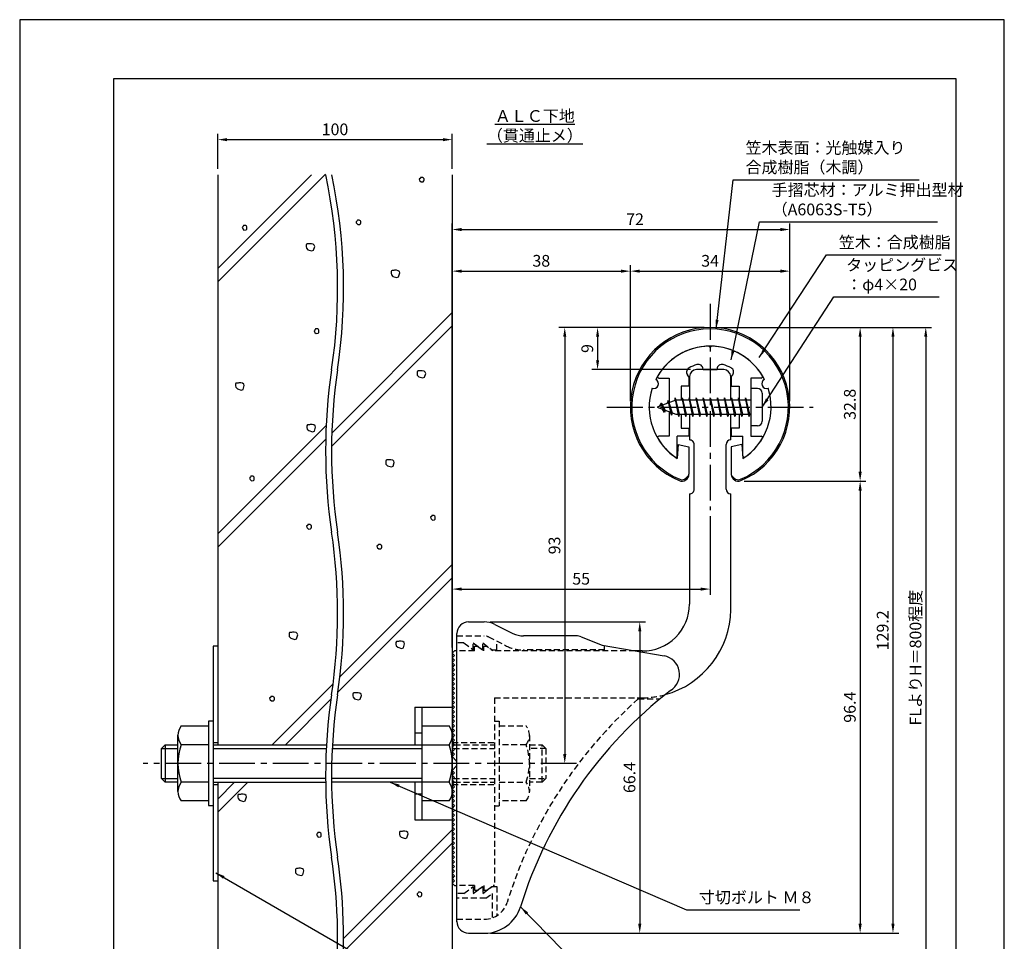
# Model space of a CAD drawing. Extents: x 0 to 210, y 0 to 297.
# Drawn here: x 0 to 210, y 100 to 297 of the extents above; entities that cross this region are included whole.
import ezdxf

# ---------------------------------------------------------------- set-up
doc = ezdxf.new("R2010")
doc.units = 0
doc.header["$LTSCALE"] = 0.4
for name, pattern in [('CENTER2', [28.575, 19.05, -3.175, 3.175, -3.175]), ('HIDDEN2', [4.7625, 3.175, -1.5875]), ('破線', [2.76, 1.04, -1.72])]:
    doc.linetypes.add(name, pattern=pattern)
doc.layers.get('DEFPOINTS').update_dxf_attribs({"linetype": 'CONTINUOUS'})
for name, color, linetype in [('BIS', 7, 'CONTINUOUS'), ('CENTER', 6, 'CENTER2'), ('COVER', 140, 'CONTINUOUS'), ('COVER_HIDDEN_', 140, 'HIDDEN2'), ('DIMS', 1, 'CONTINUOUS'), ('GENKYO', 3, 'CONTINUOUS'), ('HATCH', 9, 'CONTINUOUS'), ('HIDDEN', 9, 'HIDDEN2'), ('MODEL', 7, 'CONTINUOUS'), ('SHINZAI', 7, 'CONTINUOUS'), ('TEXT', 7, 'CONTINUOUS'), ('TITLE', 7, 'CONTINUOUS'), ('ZYUSHI', 7, 'CONTINUOUS'), ('ZYUSHI2', 9, 'CONTINUOUS')]:
    doc.layers.add(name, color=color, linetype=linetype)
doc.styles.add('DIMS', font='romans.shx', dxfattribs={"width": 0.75, "bigfont": 'bigfont.shx'})
doc.styles.get("Standard").update_dxf_attribs({"font": 'romans.shx', "bigfont": 'bigfont.shx'})
doc.dimstyles.new('DIMS', dxfattribs={"dimscale": 0, "dimtxt": 2.5, "dimasz": 2, "dimexe": 1.25, "dimexo": 1.25, "dimtad": 1, "dimtxsty": 'DIMS', "dimcen": 0, "dimclrt": 7, "dimazin": 3, "dimtfac": 1, "dimtmove": 0, "dimatfit": 3})
doc.dimstyles.new('DIMS2', dxfattribs={"dimscale": 2, "dimtxt": 2.5, "dimasz": 2, "dimexe": 1, "dimexo": 1, "dimtad": 1, "dimtxsty": 'DIMS', "dimcen": 0, "dimclrt": 7, "dimazin": 3, "dimtfac": 1, "dimtix": 1, "dimtmove": 0, "dimatfit": 3})

# ---------------------------------------------------------------- blocks, each defined once
blk = doc.blocks.new('*D1')
at = {"layer": 'DEFPOINTS', "color": 0}
for p in [(92.25, 271.42), (42.25, 263.92), (92.25, 263.92)]:
    blk.add_point(p, dxfattribs=at)
at = {"layer": 'DIMS', "color": 0}
for p, q in [((42.25, 265.17), (42.25, 272.67)), ((44.25, 271.42), (90.25, 271.42)), ((92.25, 265.17), (92.25, 272.67))]:
    blk.add_line(p, q, dxfattribs=at)
for points in [[(44.25, 271.75), (44.25, 271.08), (42.25, 271.42)], [(90.25, 271.75), (90.25, 271.08), (92.25, 271.42)]]:
    blk.add_solid(points, dxfattribs=at)
at = {"layer": 'DIMS', "color": 7, "insert": (67.25, 273.29), "char_height": 2.5, "attachment_point": 5, "style": 'DIMS'}
blk.add_mtext('100', dxfattribs=at)
blk = doc.blocks.new('*D2')
at = {"layer": 'DEFPOINTS', "color": 0}
for p in [(147.25, 192.37), (147.25, 175.56), (92.25, 161.87)]:
    blk.add_point(p, dxfattribs=at)
at = {"layer": 'DIMS', "color": 0}
for p, q in [((147.25, 191.12), (147.25, 174.31)), ((92.25, 163.12), (92.25, 176.81)), ((94.25, 175.56), (145.25, 175.56))]:
    blk.add_line(p, q, dxfattribs=at)
for points in [[(94.25, 175.89), (94.25, 175.23), (92.25, 175.56)], [(145.25, 175.89), (145.25, 175.23), (147.25, 175.56)]]:
    blk.add_solid(points, dxfattribs=at)
at = {"layer": 'DIMS', "color": 7, "insert": (119.75, 177.44), "char_height": 2.5, "attachment_point": 5, "style": 'DIMS'}
blk.add_mtext('55', dxfattribs=at)
blk = doc.blocks.new('*D3')
at = {"layer": 'DEFPOINTS', "color": 0}
for p in [(164.25, 252.25), (164.25, 214.37), (92.25, 161.87)]:
    blk.add_point(p, dxfattribs=at)
at = {"layer": 'DIMS', "color": 0}
for p, q in [((92.25, 163.12), (92.25, 253.5)), ((94.25, 252.25), (162.25, 252.25)), ((164.25, 215.62), (164.25, 253.5))]:
    blk.add_line(p, q, dxfattribs=at)
for points in [[(94.25, 252.58), (94.25, 251.91), (92.25, 252.25)], [(162.25, 252.58), (162.25, 251.91), (164.25, 252.25)]]:
    blk.add_solid(points, dxfattribs=at)
at = {"layer": 'DIMS', "color": 7, "insert": (131.25, 254.12), "char_height": 2.5, "attachment_point": 5, "style": 'DIMS'}
blk.add_mtext('72', dxfattribs=at)
blk = doc.blocks.new('*D4')
at = {"layer": 'DEFPOINTS', "color": 0}
for p in [(147.25, 231.37), (116.25, 138.37), (118.75, 138.37)]:
    blk.add_point(p, dxfattribs=at)
at = {"layer": 'DIMS', "color": 0}
for p, q in [((146, 231.37), (115, 231.37)), ((116.25, 229.37), (116.25, 140.37)), ((117.5, 138.37), (115, 138.37))]:
    blk.add_line(p, q, dxfattribs=at)
for points in [[(115.92, 229.37), (116.58, 229.37), (116.25, 231.37)], [(115.92, 140.37), (116.58, 140.37), (116.25, 138.37)]]:
    blk.add_solid(points, dxfattribs=at)
at = {"layer": 'DIMS', "color": 7, "insert": (114.38, 184.87), "char_height": 2.5, "attachment_point": 5, "rotation": 90, "style": 'DIMS'}
blk.add_mtext('93', dxfattribs=at)
blk = doc.blocks.new('*D5')
at = {"layer": 'DEFPOINTS', "color": 0}
for p in [(154.2, 231.37), (92.25, 92.5), (193.25, 92.5)]:
    blk.add_point(p, dxfattribs=at)
at = {"layer": 'DIMS', "color": 0}
for p, q in [((155.45, 231.37), (194.5, 231.37)), ((193.25, 229.37), (193.25, 92.5))]:
    blk.add_line(p, q, dxfattribs=at)
blk.add_solid([(192.92, 229.37), (193.58, 229.37), (193.25, 231.37)], dxfattribs=at)
at = {"layer": 'DIMS', "color": 7, "insert": (191.38, 160.93), "char_height": 2.5, "attachment_point": 5, "rotation": 90, "style": 'DIMS'}
blk.add_mtext('FLよりH＝800程度', dxfattribs=at)
blk = doc.blocks.new('_NONE')
blk = doc.blocks.new('*D6')
at = {"layer": 'DEFPOINTS', "color": 0}
for p in [(147.25, 231.37), (99.16, 102.17), (186.25, 102.17)]:
    blk.add_point(p, dxfattribs=at)
at = {"layer": 'DIMS', "color": 0}
for p, q in [((148.5, 231.37), (187.5, 231.37)), ((186.25, 229.37), (186.25, 104.17)), ((100.41, 102.17), (187.5, 102.17))]:
    blk.add_line(p, q, dxfattribs=at)
for points in [[(185.92, 229.37), (186.58, 229.37), (186.25, 231.37)], [(185.92, 104.17), (186.58, 104.17), (186.25, 102.17)]]:
    blk.add_solid(points, dxfattribs=at)
at = {"layer": 'DIMS', "color": 7, "insert": (184.38, 166.77), "char_height": 2.5, "attachment_point": 5, "rotation": 90, "style": 'DIMS'}
blk.add_mtext('129.2', dxfattribs=at)
blk = doc.blocks.new('*D7')
at = {"layer": 'DEFPOINTS', "color": 0}
for p in [(164.25, 243.37), (130.25, 214.37), (164.25, 214.37)]:
    blk.add_point(p, dxfattribs=at)
at = {"layer": 'DIMS', "color": 0}
for p, q in [((130.25, 215.62), (130.25, 244.62)), ((164.25, 215.62), (164.25, 244.62)), ((132.25, 243.37), (162.25, 243.37))]:
    blk.add_line(p, q, dxfattribs=at)
for points in [[(132.25, 243.7), (132.25, 243.04), (130.25, 243.37)], [(162.25, 243.7), (162.25, 243.04), (164.25, 243.37)]]:
    blk.add_solid(points, dxfattribs=at)
at = {"layer": 'DIMS', "color": 7, "insert": (147.25, 245.25), "char_height": 2.5, "attachment_point": 5, "style": 'DIMS'}
blk.add_mtext('34', dxfattribs=at)
blk = doc.blocks.new('*D8')
at = {"layer": 'DEFPOINTS', "color": 0}
for p in [(147.25, 231.37), (123.25, 222.37), (144.35, 222.37)]:
    blk.add_point(p, dxfattribs=at)
at = {"layer": 'DIMS', "color": 0}
for p, q in [((146, 231.37), (122, 231.37)), ((123.25, 229.37), (123.25, 224.37)), ((143.1, 222.37), (122, 222.37))]:
    blk.add_line(p, q, dxfattribs=at)
for points in [[(122.92, 229.37), (123.58, 229.37), (123.25, 231.37)], [(122.92, 224.37), (123.58, 224.37), (123.25, 222.37)]]:
    blk.add_solid(points, dxfattribs=at)
at = {"layer": 'DIMS', "color": 7, "insert": (121.38, 226.87), "char_height": 2.5, "attachment_point": 5, "rotation": 90, "style": 'DIMS'}
blk.add_mtext('9', dxfattribs=at)
blk = doc.blocks.new('*D9')
at = {"layer": 'DEFPOINTS', "color": 0}
for p in [(130.25, 243.37), (130.25, 214.37), (92.25, 161.87)]:
    blk.add_point(p, dxfattribs=at)
at = {"layer": 'DIMS', "color": 0}
for p, q in [((92.25, 163.12), (92.25, 244.62)), ((130.25, 215.62), (130.25, 244.62)), ((94.25, 243.37), (128.25, 243.37))]:
    blk.add_line(p, q, dxfattribs=at)
for points in [[(94.25, 243.7), (94.25, 243.04), (92.25, 243.37)], [(128.25, 243.7), (128.25, 243.04), (130.25, 243.37)]]:
    blk.add_solid(points, dxfattribs=at)
at = {"layer": 'DIMS', "color": 7, "insert": (111.25, 245.25), "char_height": 2.5, "attachment_point": 5, "style": 'DIMS'}
blk.add_mtext('38', dxfattribs=at)
blk = doc.blocks.new('*D10')
at = {"layer": 'DEFPOINTS', "color": 0}
for p in [(99.07, 168.57), (99.16, 102.17), (132.25, 102.17)]:
    blk.add_point(p, dxfattribs=at)
at = {"layer": 'DIMS', "color": 0}
for p, q in [((100.32, 168.57), (133.5, 168.57)), ((132.25, 166.57), (132.25, 104.17)), ((100.41, 102.17), (133.5, 102.17))]:
    blk.add_line(p, q, dxfattribs=at)
for points in [[(131.92, 166.57), (132.58, 166.57), (132.25, 168.57)], [(131.92, 104.17), (132.58, 104.17), (132.25, 102.17)]]:
    blk.add_solid(points, dxfattribs=at)
at = {"layer": 'DIMS', "color": 7, "insert": (130.38, 135.37), "char_height": 2.5, "attachment_point": 5, "rotation": 90, "style": 'DIMS'}
blk.add_mtext('66.4', dxfattribs=at)
blk = doc.blocks.new('*D11')
at = {"layer": 'DEFPOINTS', "color": 0}
for p in [(153.25, 198.58), (99.16, 102.17), (179.25, 102.17)]:
    blk.add_point(p, dxfattribs=at)
at = {"layer": 'DIMS', "color": 0}
for p, q in [((154.5, 198.58), (180.5, 198.58)), ((179.25, 196.58), (179.25, 104.17)), ((100.41, 102.17), (180.5, 102.17))]:
    blk.add_line(p, q, dxfattribs=at)
for points in [[(178.92, 196.58), (179.58, 196.58), (179.25, 198.58)], [(178.92, 104.17), (179.58, 104.17), (179.25, 102.17)]]:
    blk.add_solid(points, dxfattribs=at)
at = {"layer": 'DIMS', "color": 7, "insert": (177.38, 150.37), "char_height": 2.5, "attachment_point": 5, "rotation": 90, "style": 'DIMS'}
blk.add_mtext('96.4', dxfattribs=at)
blk = doc.blocks.new('*D12')
at = {"layer": 'DEFPOINTS', "color": 0}
for p in [(147.25, 231.37), (153.25, 198.58), (179.25, 198.58)]:
    blk.add_point(p, dxfattribs=at)
at = {"layer": 'DIMS', "color": 0}
for p, q in [((148.5, 231.37), (180.5, 231.37)), ((179.25, 229.37), (179.25, 200.58)), ((154.5, 198.58), (180.5, 198.58))]:
    blk.add_line(p, q, dxfattribs=at)
for points in [[(178.92, 229.37), (179.58, 229.37), (179.25, 231.37)], [(178.92, 200.58), (179.58, 200.58), (179.25, 198.58)]]:
    blk.add_solid(points, dxfattribs=at)
at = {"layer": 'DIMS', "color": 7, "insert": (177.38, 214.97), "char_height": 2.5, "attachment_point": 5, "rotation": 90, "style": 'DIMS'}
blk.add_mtext('32.8', dxfattribs=at)

msp = doc.modelspace()

# ---------------------------------------------------------------- linework, layer by layer
at = {"layer": 'BIS'}
for p, q in [((139.7744383, 216.3386572), (139.6604241, 215.7619017)), ((140.55, 212.3704926), (139.7744383, 216.3386572)), ((139.7744383, 216.3386572), (140.64375, 212.8704926)), ((141.3, 216.3704926), (141.20625, 215.8704926)), ((142.05, 212.3704926), (141.3, 216.3704926)), ((141.3, 216.3704926), (142.14375, 212.8704926)), ((141.3, 216.3704926), (141.4875, 215.8704926)), ((142.8, 216.3704926), (142.70625, 215.8704926)), ((143.55, 212.3704926), (142.8, 216.3704926)), ((142.8, 216.3704926), (142.9875, 215.8704926)), ((142.8, 216.3704926), (143.64375, 212.8704926)), ((144.3, 216.3704926), (144.20625, 215.8704926)), ((145.05, 212.3704926), (144.3, 216.3704926)), ((144.3, 216.3704926), (144.4875, 215.8704926)), ((144.3, 216.3704926), (145.14375, 212.8704926)), ((145.8, 216.3704926), (145.70625, 215.8704926)), ((145.8, 216.3704926), (145.9875, 215.8704926)), ((145.8, 216.3704926), (146.64375, 212.8704926)), ((146.55, 212.3704926), (145.8, 216.3704926)), ((147.3, 216.3704926), (147.20625, 215.8704926)), ((148.05, 212.3704926), (147.3, 216.3704926)), ((147.3, 216.3704926), (147.4875, 215.8704926)), ((147.3, 216.3704926), (148.14375, 212.8704926)), ((148.8, 216.3704926), (148.70625, 215.8704926)), ((149.55, 212.3704926), (148.8, 216.3704926)), ((148.8, 216.3704926), (148.9875, 215.8704926)), ((148.8, 216.3704926), (149.64375, 212.8704926)), ((150.3, 216.3704926), (150.20625, 215.8704926)), ((151.05, 212.3704926), (150.3, 216.3704926)), ((150.3, 216.3704926), (150.4875, 215.8704926)), ((150.3, 216.3704926), (151.14375, 212.8704926)), ((151.8, 216.3704926), (151.70625, 215.8704926)), ((152.55, 212.3704926), (151.8, 216.3704926)), ((151.8, 216.3704926), (151.9875, 215.8704926)), ((151.8, 216.3704926), (152.64375, 212.8704926)), ((153.3, 216.3704926), (153.20625, 215.8704926)), ((153.3, 216.3704926), (154.14375, 212.8704926)), ((154.05, 212.3704926), (153.3, 216.3704926)), ((153.3, 216.3704926), (153.4875, 215.8704926)), ((154.8, 216.3704926), (154.70625, 215.8704926)), ((155.55, 212.3704926), (154.8, 216.3704926)), ((154.8, 216.3704926), (154.9875, 215.8704926)), ((154.8, 216.3704926), (155.64375, 212.8704926)), ((155.95, 218.3704926), (155.95, 210.3704926)), ((157.35, 218.3704926), (155.95, 218.3704926)), ((158.35, 217.3704926), (158.35, 211.3704926)), ((139.95, 215.8704926), (135.95, 214.3704926)), ((135.95, 214.3704926), (139.95, 212.8704926)), ((136.8, 215.2232429), (136.375, 214.5298676)), ((136.8, 215.2232429), (137.1531747, 214.8216831)), ((137.55, 213.2364924), (136.8, 215.2232429)), ((136.8, 215.2232429), (137.6914945, 213.7174322)), ((138.3, 215.7857429), (138.1234127, 215.1855224)), ((139.05, 212.6739924), (138.3, 215.7857429)), ((138.3, 215.7857429), (138.5360743, 215.3402705)), ((138.3, 215.7857429), (139.1482769, 213.1711388)), ((139.8, 216.2078706), (139.9377144, 215.8704926)), ((155.95, 215.8704926), (139.95, 215.8704926)), ((137.55, 213.2364924), (137.0803429, 213.946614)), ((137.6914945, 213.7174322), (137.55, 213.2364924)), ((138.7670111, 213.3141135), (139.05, 212.6739924)), ((139.1482769, 213.1711388), (139.05, 212.6739924)), ((139.95, 212.8704926), (155.95, 212.8704926)), ((140.3625, 212.8704926), (140.55, 212.3704926)), ((140.64375, 212.8704926), (140.55, 212.3704926)), ((141.8625, 212.8704926), (142.05, 212.3704926)), ((142.14375, 212.8704926), (142.05, 212.3704926)), ((143.3625, 212.8704926), (143.55, 212.3704926)), ((143.64375, 212.8704926), (143.55, 212.3704926)), ((144.8625, 212.8704926), (145.05, 212.3704926)), ((145.14375, 212.8704926), (145.05, 212.3704926)), ((146.3625, 212.8704926), (146.55, 212.3704926)), ((146.64375, 212.8704926), (146.55, 212.3704926)), ((147.8625, 212.8704926), (148.05, 212.3704926)), ((148.14375, 212.8704926), (148.05, 212.3704926)), ((149.3625, 212.8704926), (149.55, 212.3704926)), ((149.64375, 212.8704926), (149.55, 212.3704926)), ((150.8625, 212.8704926), (151.05, 212.3704926)), ((151.14375, 212.8704926), (151.05, 212.3704926)), ((152.3625, 212.8704926), (152.55, 212.3704926)), ((152.64375, 212.8704926), (152.55, 212.3704926)), ((153.8625, 212.8704926), (154.05, 212.3704926)), ((154.14375, 212.8704926), (154.05, 212.3704926)), ((155.3625, 212.8704926), (155.55, 212.3704926)), ((155.64375, 212.8704926), (155.55, 212.3704926)), ((157.35, 210.3704926), (155.95, 210.3704926)), ((84.25, 150.3704926), (92.25, 150.3704926)), ((84.25, 150.3704926), (84.25, 142.3704926)), ((85.75, 150.3704926), (85.75, 126.3704926)), ((92.25, 150.3704926), (92.25, 126.3704926)), ((40.25, 147.3704926), (40.25, 129.3704926)), ((41.25, 147.3704926), (40.25, 147.3704926)), ((41.25, 147.3704926), (41.25, 134.3704926)), ((41.25, 147.3704926), (41.25, 129.3704926)), ((34.4362915, 146.3704926), (40.25, 146.3704926)), ((85.75, 146.3704926), (91.5637085, 146.3704926)), ((33.75, 132.3704926), (33.75, 144.3704926)), ((84.25, 144.8704926), (85.75, 144.8704926)), ((30.25, 141.5704926), (31.05, 142.3704926)), ((30.25, 141.5704926), (33.75, 141.5704926)), ((30.25, 135.1704926), (30.25, 141.5704926)), ((31.05, 142.3704926), (33.75, 142.3704926)), ((31.05, 142.3704926), (31.05, 134.3704926)), ((40.25, 142.3704926), (34.4362915, 142.3704926)), ((41.25, 142.3704926), (65.4284775, 142.3704926)), ((41.25, 141.5704926), (65.3856986, 141.5704926)), ((66.6588878, 141.5704926), (85.75, 141.5704926)), ((66.7016667, 142.3704926), (91.5637085, 142.3704926)), ((92.75, 142.3704926), (92.25, 142.3704926)), ((92.55, 141.5704926), (92.25, 141.5704926)), ((30.25, 135.1704926), (33.75, 135.1704926)), ((31.05, 134.3704926), (30.25, 135.1704926)), ((65.2402959, 135.1704926), (41.25, 135.1704926)), ((85.75, 135.1704926), (66.5134851, 135.1704926)), ((92.55, 135.1704926), (92.25, 135.1704926)), ((33.75, 134.3704926), (31.05, 134.3704926)), ((40.25, 134.3704926), (34.4362915, 134.3704926)), ((41.25, 134.3704926), (65.246686, 134.3704926)), ((91.5637085, 134.3704926), (66.5198752, 134.3704926)), ((84.25, 134.3704926), (84.25, 126.3704926)), ((92.75, 134.3704926), (92.25, 134.3704926)), ((40.25, 130.3704926), (34.4362915, 130.3704926)), ((84.25, 131.8704926), (85.75, 131.8704926)), ((91.5637085, 130.3704926), (85.75, 130.3704926)), ((40.25, 129.3704926), (41.25, 129.3704926)), ((84.25, 126.3704926), (92.25, 126.3704926))]:
    msp.add_line(p, q, dxfattribs=at)
for centre, radius, start, end in [((157.35, 217.3704926), 1, 0, 90), ((157.35, 211.3704926), 1, 270, 0), ((37.0073593, 144.3704926), 3.2573593, 142.121120508, 217.878879492), ((88.9926407, 144.3704926), 3.2573593, 322.121120508, 37.878879492), ((45.75, 138.3704926), 12, 160.528779366, 199.471220634), ((80.25, 138.3704926), 12, 340.528779366, 19.471220634), ((37.0073593, 132.3704926), 3.2573593, 142.121120508, 217.878879492), ((88.9926407, 132.3704926), 3.2573593, 322.121120508, 37.878879492)]:
    msp.add_arc(centre, radius, start, end, dxfattribs=at)
at = {"layer": 'CENTER'}
for p, q in [((147.25, 236.3704926), (147.25, 192.3704926)), ((125.25, 214.3704926), (169.25, 214.3704926)), ((118.75, 138.3704926), (26.304516, 138.3704926))]:
    msp.add_line(p, q, dxfattribs=at)
at = {"layer": 'COVER'}
for p, q in [((95.75, 168.5704926), (99.0696601, 168.5704926)), ((101.3057281, 168.0426286), (105.1942719, 166.0983567)), ((93.25, 104.6204926), (93.25, 166.1204926)), ((118.6722528, 165.5704926), (107.4303399, 165.5704926)), ((119.7864248, 165.3559227), (124.25, 163.5704926)), ((124.25, 163.5704926), (137.4486177, 161.3090118)), ((95.75, 102.1704926), (99.1578132, 102.1704926))]:
    msp.add_line(p, q, dxfattribs=at)
for centre, radius, start, end in [((95.75, 166.0704926), 2.5, 90, 180), ((99.0696601, 163.5704926), 5, 63.434948823, 90), ((107.4303399, 170.5704926), 5, 243.434948823, 270), ((118.6722528, 162.5704926), 3, 68.198590514, 90), ((136.75, 157.3704926), 4, 300.631256505, 80.066539211), ((195.9773848, 80.1122641), 93.3781425, 127.766786244, 162.746944307), ((99.1578132, 110.1704926), 8, 270, 342.820190913), ((95.75, 104.6704926), 2.5, 180, 270)]:
    msp.add_arc(centre, radius, start, end, dxfattribs=at)
at = {"layer": 'COVER_HIDDEN_'}
for p, q in [((93.25, 165.5704926), (99.0696601, 165.5704926)), ((94.75, 164.0704926), (93.25, 164.0704926)), ((94.75, 164.0704926), (96.75, 162.5704926)), ((96.75, 162.5704926), (96.75, 164.0704926)), ((96.75, 164.0704926), (98.75, 162.5704926)), ((98.75, 162.5704926), (98.75, 164.0704926)), ((98.75, 164.0704926), (100.75, 162.5704926)), ((99.9640873, 165.359347), (103.8526311, 163.4150751)), ((101.75, 162.5704926), (101.75, 164.4663907)), ((100.75, 162.5704926), (101.75, 162.5704926)), ((124.75, 162.5704926), (107.4303399, 162.5704926)), ((124.75, 162.5704926), (124.75, 163.4829277)), ((131.9163791, 152.1204926), (136.5263901, 152.1204926)), ((94.75, 110.6204926), (96.75, 112.1204926)), ((96.75, 110.6204926), (98.75, 112.1204926)), ((96.75, 112.1204926), (96.75, 110.6204926)), ((98.75, 110.6204926), (100.75, 112.1204926)), ((98.75, 112.1204926), (98.75, 110.6204926)), ((100.75, 112.1204926), (101.75, 112.1204926)), ((101.75, 112.1204926), (101.75, 105.8949146)), ((94.75, 110.6204926), (93.25, 110.6204926)), ((99.4166667, 109.6204926), (93.25, 109.6204926)), ((99.4166667, 109.6204926), (100.75, 110.6204926)), ((100.75, 110.6204926), (100.75, 105.4307731)), ((93.25, 105.1704926), (99.1578132, 105.1704926))]:
    msp.add_line(p, q, dxfattribs=at)
at = {"layer": 'COVER_HIDDEN_', "linetype": '破線'}
msp.add_arc((99.0696601, 163.5704926), 2, 63.434948823, 90, dxfattribs=at)
at = {"layer": 'COVER_HIDDEN_'}
for centre, radius, start, end in [((107.4303399, 170.5704926), 8, 243.434948823, 270), ((195.9773848, 80.1122641), 96.3781425, 131.656525082, 162.746944307), ((99.1578132, 110.1704926), 5, 270, 342.820190913)]:
    msp.add_arc(centre, radius, start, end, dxfattribs=at)
at = {"layer": 'DEFPOINTS'}
msp.add_lwpolyline([(0, 0), (210, 0), (210, 297), (0, 297)], close=True, dxfattribs=at)
at = {"layer": 'GENKYO'}
for p, q in [((42.25, 263.9181421), (42.25, 142.3704926)), ((92.25, 263.9181421), (92.25, 150.3704926)), ((41.25, 163.3704926), (41.25, 142.3704926)), ((42.25, 163.3704926), (42.25, 142.3704926)), ((41.25, 142.8704926), (42.25, 142.8704926)), ((41.25, 134.3704926), (41.25, 113.3704926)), ((41.25, 133.8704926), (42.25, 133.8704926)), ((42.25, 134.3704926), (42.25, 87.5)), ((42.25, 134.3704926), (42.25, 113.3704926)), ((92.25, 126.3704926), (92.25, 87.5)), ((41.25, 113.3704926), (42.25, 113.3704926))]:
    msp.add_line(p, q, dxfattribs=at)
for centre, start, end in [((-49.4807288, 239.671644), 351.504801431, 11.929984551), ((-48.2075396, 239.671644), 351.504801431, 11.929984551), ((182.5326969, 205.0168822), 171.504801431, 188.495198569), ((183.8058861, 205.0168822), 171.504801431, 188.495198569), ((-49.4807288, 170.3621203), 351.504801431, 8.495198569), ((-48.2075396, 170.3621203), 351.504801431, 8.495198569), ((182.5326969, 135.7073584), 171.504801431, 188.495198569), ((183.8058861, 135.7073584), 171.504801431, 188.495198569), ((-49.4807288, 101.0525965), 353.364986355, 8.495198569), ((-48.2075396, 101.0525965), 353.364986355, 8.495198569)]:
    msp.add_arc(centre, 117.2936297, start, end, dxfattribs=at)
at = {"layer": 'HATCH'}
for p, q in [((42.25, 241.0919168), (65.2439117, 264.0858285)), ((62.2477981, 263.9181421), (42.25, 243.9203439)), ((66.7091927, 208.982567), (92.25, 234.5233743)), ((92.25, 231.6949472), (66.5748475, 206.0197947)), ((42.25, 187.3518014), (65.3657844, 210.4675858)), ((65.2661987, 207.539573), (42.25, 184.5233743)), ((92.25, 180.7832589), (68.3036835, 156.8369425)), ((92.25, 177.9548318), (67.8800065, 153.5848383)), ((66.8529145, 155.3861734), (53.8372337, 142.3704926)), ((56.6656608, 142.3704926), (66.3893973, 152.0942292)), ((42.25, 127.9548318), (48.6656608, 134.3704926)), ((45.8372337, 134.3704926), (42.25, 130.7832589)), ((69.08609, 101.0508064), (92.25, 124.2147164)), ((92.25, 121.3862893), (69.0510894, 98.1873787))]:
    msp.add_line(p, q, dxfattribs=at)
for points in [[(85.4591032, 263.2265064), (85.2174541, 262.9848572), (85.2657839, 262.7915379), (85.3624436, 262.6465484), (85.6040927, 262.4048993), (86.0390612, 262.4532291), (86.1840507, 262.5982186), (86.2323805, 262.7915379), (86.2323805, 263.0815169), (86.1357209, 263.2265064), (85.8940717, 263.3714959), (85.7007524, 263.3714959), (85.5074331, 263.3714959), (85.4591032, 263.2265064)], [(71.9808784, 254.1074271), (71.7392292, 253.8657779), (71.787559, 253.6724586), (71.8842187, 253.5274691), (72.1258678, 253.28582), (72.5608363, 253.3341498), (72.7058258, 253.4791393), (72.7541556, 253.6724586), (72.7541556, 253.9624376), (72.657496, 254.1074271), (72.4158468, 254.2524166), (72.2225275, 254.2524166), (72.0292082, 254.2524166), (71.9808784, 254.1074271)], [(47.6951389, 252.9471239), (47.4534897, 252.7054747), (47.5018195, 252.5121554), (47.5984792, 252.3671659), (47.8401283, 252.1255168), (48.2750968, 252.1738466), (48.4200863, 252.3188361), (48.4684161, 252.5121554), (48.4684161, 252.8021344), (48.3717565, 252.9471239), (48.1301073, 253.0921134), (47.936788, 253.0921134), (47.7434687, 253.0921134), (47.6951389, 252.9471239)], [(61.623695, 249.1777844), (61.333716, 249.1777844), (61.1887266, 249.1294546), (61.0920669, 248.9361352), (61.0920669, 248.5978264), (61.1403967, 248.2595176), (61.4787055, 247.9212088), (62.3003126, 247.6795597), (62.6869513, 247.8245491), (62.9286004, 248.6461563), (62.8319408, 248.9361352), (62.5902916, 249.1294546), (62.203653, 249.2261142), (61.8170143, 249.2261142), (61.623695, 249.1777844)], [(79.7638398, 243.5138998), (79.4738608, 243.5138998), (79.3288713, 243.46557), (79.2322117, 243.2722507), (79.2322117, 242.9339419), (79.2805415, 242.5956331), (79.6188503, 242.2573243), (80.4404574, 242.0156751), (80.8270961, 242.1606646), (81.0687452, 242.9822717), (80.9720856, 243.2722507), (80.7304364, 243.46557), (80.3437978, 243.5622297), (79.9571591, 243.5622297), (79.7638398, 243.5138998)], [(63.0543435, 230.89419), (62.8126943, 230.6525408), (62.8610241, 230.4592215), (62.9576838, 230.314232), (63.199333, 230.0725828), (63.6343014, 230.1209127), (63.7792909, 230.2659022), (63.8276207, 230.4592215), (63.8276207, 230.7492005), (63.7309611, 230.89419), (63.4893119, 231.0391794), (63.2959926, 231.0391794), (63.1026733, 231.0391794), (63.0543435, 230.89419)], [(85.2900929, 222.0921196), (85.0001139, 222.0921196), (84.8551244, 222.0437898), (84.7584648, 221.8504705), (84.7584648, 221.5121616), (84.8067946, 221.1738528), (85.1451034, 220.835544), (85.9667105, 220.5938949), (86.3533492, 220.7388844), (86.5949983, 221.5604915), (86.4983387, 221.8504705), (86.2566895, 222.0437898), (85.8700509, 222.1404494), (85.4834122, 222.1404494), (85.2900929, 222.0921196)], [(46.5658163, 219.5105012), (46.2758374, 219.5105012), (46.1308479, 219.4621713), (46.0341882, 219.268852), (46.0341882, 218.9305432), (46.082518, 218.5922344), (46.4208269, 218.2539256), (47.242434, 218.0122764), (47.6290726, 218.1572659), (47.8707218, 218.978873), (47.7740621, 219.268852), (47.532413, 219.4621713), (47.1457743, 219.558831), (46.7591357, 219.558831), (46.5658163, 219.5105012)], [(61.7945149, 210.6195936), (61.504536, 210.6195936), (61.3595465, 210.5712637), (61.2628868, 210.3779444), (61.2628868, 210.0396356), (61.3112166, 209.7013268), (61.6495255, 209.363018), (62.4711326, 209.1213688), (62.8577712, 209.2663583), (63.0994204, 210.0879654), (63.0027607, 210.3779444), (62.7611115, 210.5712637), (62.3744729, 210.6679234), (61.9878343, 210.6679234), (61.7945149, 210.6195936)], [(78.5955982, 203.1064355), (78.3056192, 203.1064355), (78.1606297, 203.0581057), (78.0639701, 202.8647863), (78.0639701, 202.5264775), (78.1122999, 202.1881687), (78.4506087, 201.8498599), (79.2722158, 201.6082108), (79.6588545, 201.7532002), (79.9005036, 202.5748074), (79.803844, 202.8647863), (79.5621948, 203.0581057), (79.1755562, 203.1547653), (78.7889175, 203.1547653), (78.5955982, 203.1064355)], [(49.261211, 199.4829843), (49.0195619, 199.2413352), (49.0678917, 199.0480159), (49.1645514, 198.9030264), (49.4062005, 198.6613772), (49.841169, 198.7097071), (49.9861585, 198.8546965), (50.0344883, 199.0480159), (50.0344883, 199.3379948), (49.9378286, 199.4829843), (49.6961795, 199.6279738), (49.5028602, 199.6279738), (49.3095408, 199.6279738), (49.261211, 199.4829843)], [(87.8750114, 191.1155934), (87.6333623, 190.8739443), (87.6816921, 190.6806249), (87.7783517, 190.5356355), (88.0200009, 190.2939863), (88.4549694, 190.3423161), (88.5999589, 190.4873056), (88.6482887, 190.6806249), (88.6482887, 190.9706039), (88.551629, 191.1155934), (88.3099799, 191.2605829), (88.1166606, 191.2605829), (87.9233412, 191.2605829), (87.8750114, 191.1155934)], [(61.4408319, 189.189699), (61.1991828, 188.9480499), (61.2475126, 188.7547306), (61.3441723, 188.6097411), (61.5858214, 188.3680919), (62.0207899, 188.4164217), (62.1657794, 188.5614112), (62.2141092, 188.7547306), (62.2141092, 189.0447095), (62.1174496, 189.189699), (61.8758004, 189.3346885), (61.6824811, 189.3346885), (61.4891618, 189.3346885), (61.4408319, 189.189699)], [(76.4449587, 184.9328788), (76.2033096, 184.6912296), (76.2516394, 184.4979103), (76.3482991, 184.3529208), (76.5899482, 184.1112717), (77.0249167, 184.1596015), (77.1699062, 184.304591), (77.218236, 184.4979103), (77.218236, 184.7878893), (77.1215764, 184.9328788), (76.8799272, 185.0778683), (76.6866079, 185.0778683), (76.4932886, 185.0778683), (76.4449587, 184.9328788)], [(57.9900901, 166.3326713), (57.7001111, 166.3326713), (57.5551216, 166.2843414), (57.4584619, 166.0910221), (57.4584619, 165.7527133), (57.5067918, 165.4144045), (57.8451006, 165.0760957), (58.6667077, 164.8344465), (59.0533463, 164.979436), (59.2949955, 165.8010431), (59.1983358, 166.0910221), (58.9566867, 166.2843414), (58.570048, 166.3810011), (58.1834094, 166.3810011), (57.9900901, 166.3326713)], [(80.7722606, 164.3950166), (80.4822817, 164.3950166), (80.3372922, 164.3466867), (80.2406325, 164.1533674), (80.2406325, 163.8150586), (80.2889623, 163.4767498), (80.6272711, 163.138441), (81.4488783, 162.8967918), (81.8355169, 163.0417813), (82.0771661, 163.8633884), (81.9805064, 164.1533674), (81.7388572, 164.3466867), (81.3522186, 164.4433464), (80.96558, 164.4433464), (80.7722606, 164.3950166)], [(71.5863396, 153.4040156), (71.2963606, 153.4040156), (71.1513711, 153.3556858), (71.0547115, 153.1623665), (71.0547115, 152.8240577), (71.1030413, 152.4857489), (71.4413501, 152.1474401), (72.2629572, 151.9057909), (72.6495959, 152.0507804), (72.891245, 152.8723875), (72.7945854, 153.1623665), (72.5529362, 153.3556858), (72.1662976, 153.4523455), (71.7796589, 153.4523455), (71.5863396, 153.4040156)], [(53.5457201, 152.5250169), (53.304071, 152.2833677), (53.3524008, 152.0900484), (53.4490605, 151.9450589), (53.6907096, 151.7034097), (54.1256781, 151.7517396), (54.2706676, 151.8967291), (54.3189974, 152.0900484), (54.3189974, 152.3800274), (54.2223378, 152.5250169), (53.9806886, 152.6700063), (53.7873693, 152.6700063), (53.59405, 152.6700063), (53.5457201, 152.5250169)], [(47.0609645, 131.7829612), (46.7709855, 131.7829612), (46.625996, 131.7346314), (46.5293363, 131.5413121), (46.5293363, 131.2030033), (46.5776662, 130.8646945), (46.915975, 130.5263856), (47.7375821, 130.2847365), (48.1242207, 130.429726), (48.3658699, 131.2513331), (48.2692102, 131.5413121), (48.0275611, 131.7346314), (47.6409224, 131.8312911), (47.2542838, 131.8312911), (47.0609645, 131.7829612)], [(81.5410458, 123.8831628), (81.2510668, 123.8831628), (81.1060773, 123.834833), (81.0094177, 123.6415137), (81.0094177, 123.3032048), (81.0577475, 122.964896), (81.3960563, 122.6265872), (82.2176634, 122.3849381), (82.6043021, 122.5299276), (82.8459512, 123.3515347), (82.7492916, 123.6415137), (82.5076424, 123.834833), (82.1210038, 123.9314926), (81.7343651, 123.9314926), (81.5410458, 123.8831628)], [(63.5494916, 123.4818094), (63.3078424, 123.2401603), (63.3561723, 123.046841), (63.4528319, 122.9018515), (63.6944811, 122.6602023), (64.1294495, 122.7085321), (64.274439, 122.8535216), (64.3227689, 123.046841), (64.3227689, 123.3368199), (64.2261092, 123.4818094), (63.9844601, 123.6267989), (63.7911407, 123.6267989), (63.5978214, 123.6267989), (63.5494916, 123.4818094)], [(59.323652, 115.9705483), (59.0336731, 115.9705483), (58.8886836, 115.9222185), (58.7920239, 115.7288991), (58.7920239, 115.3905903), (58.8403537, 115.0522815), (59.1786625, 114.7139727), (60.0002697, 114.4723236), (60.3869083, 114.6173131), (60.6285575, 115.4389202), (60.5318978, 115.7288991), (60.2902486, 115.9222185), (59.90361, 116.0188781), (59.5169714, 116.0188781), (59.323652, 115.9705483)], [(84.9981002, 110.773039), (84.756451, 110.5313898), (84.8047809, 110.3380705), (84.9014405, 110.193081), (85.1430897, 109.9514319), (85.5780581, 109.9997617), (85.7230476, 110.1447512), (85.7713775, 110.3380705), (85.7713775, 110.6280495), (85.6747178, 110.773039), (85.4330687, 110.9180285), (85.2397493, 110.9180285), (85.04643, 110.9180285), (84.9981002, 110.773039)]]:
    msp.add_lwpolyline(points, close=True, dxfattribs=at)
at = {"layer": 'HIDDEN'}
for p, q in [((97, 162.3704926), (93.25, 162.3704926)), ((97, 162.3704926), (97, 163.3704926)), ((97, 163.3704926), (97.6666667, 163.3704926)), ((97.6666667, 163.3704926), (99, 162.3704926)), ((99, 162.3704926), (99, 163.3704926)), ((99, 163.3704926), (99.6666667, 163.3704926)), ((131.2535267, 162.3704926), (101, 162.3704926)), ((101.25, 152.3704926), (132.75, 152.3704926)), ((101.25, 152.3704926), (101.25, 112.3704926)), ((101.25, 147.3659853), (102.25, 147.3659853)), ((102.25, 147.3659853), (102.25, 129.3659853)), ((102.25, 146.3659853), (108.0299763, 146.3659853)), ((92.25, 142.8704926), (101.25, 142.8704926)), ((108.7162678, 144.3659853), (108.7162678, 132.3659853)), ((92.55, 141.5704926), (101.25, 141.5704926)), ((92.75, 142.3704926), (101.25, 142.3704926)), ((108.0299763, 142.3659853), (102.25, 142.3659853)), ((108.7162678, 142.3659853), (111.45, 142.3659853)), ((112.25, 141.5659853), (108.7162678, 141.5659853)), ((111.45, 134.3659853), (111.45, 142.3659853)), ((111.45, 142.3659853), (112.25, 141.5659853)), ((112.25, 141.5659853), (112.25, 135.1659853)), ((92.55, 135.1704926), (101.25, 135.1704926)), ((108.7162678, 135.1659853), (112.25, 135.1659853)), ((112.25, 135.1659853), (111.45, 134.3659853)), ((41.25, 133.8704926), (42.25, 133.8704926)), ((92.25, 133.8704926), (101.25, 133.8704926)), ((92.7493649, 134.3704926), (101.25, 134.3704926)), ((102.25, 134.3659853), (108.0299763, 134.3659853)), ((111.45, 134.3659853), (108.7162678, 134.3659853)), ((108.0299763, 130.3659853), (102.25, 130.3659853)), ((101.25, 129.3659853), (102.25, 129.3659853)), ((97, 112.3704926), (93.25, 112.3704926)), ((97, 112.3704926), (97, 111.3704926)), ((97, 111.3704926), (97.6666667, 111.3704926)), ((97.6666667, 111.3704926), (99, 112.3704926)), ((99, 112.3704926), (99, 111.3704926)), ((99, 111.3704926), (99.6666667, 111.3704926)), ((99.6666667, 111.3704926), (101, 112.3704926)), ((101.25, 112.3704926), (101, 112.3704926))]:
    msp.add_line(p, q, dxfattribs=at)
at = {"layer": 'HIDDEN', "linetype": '破線'}
msp.add_line((99.6666667, 163.3704926), (101, 162.3704926), dxfattribs=at)
at = {"layer": 'HIDDEN'}
for centre, radius, start, end in [((132.65105, 171.370235), 19, 270.298391888, 285.292589072), ((105.4589085, 144.3659853), 3.2573593, 322.121120508, 37.878879492), ((96.7162678, 138.3659853), 12, 340.528779366, 19.471220634), ((105.4589085, 132.3659853), 3.2573593, 322.121120508, 37.878879492)]:
    msp.add_arc(centre, radius, start, end, dxfattribs=at)
at = {"layer": 'MODEL'}
for p, q in [((142.85, 220.8704926), (142.85, 215.8704926)), ((150.15, 222.3704926), (144.35, 222.3704926)), ((151.65, 215.8704926), (151.65, 220.8704926)), ((142.85, 212.8704926), (142.85, 207.3704926)), ((151.65, 207.3704926), (151.65, 212.8704926)), ((143.8501219, 196.8752596), (143.8501219, 206.3704926)), ((150.6501219, 196.8752596), (150.6501219, 206.3704926)), ((142.85, 195.8752596), (142.85, 172.3704926)), ((151.65, 171.1704926), (151.65, 195.8752596)), ((42.25, 163.3704926), (41.25, 163.3704926)), ((92.75, 162.3704926), (92.25, 161.8704926)), ((92.25, 161.8704926), (92.75, 161.3704926)), ((93.25, 162.3704926), (92.75, 162.3704926)), ((132.75, 162.3704926), (131.2535267, 162.3704926)), ((92.75, 161.3704926), (92.25, 160.8704926)), ((92.25, 160.8704926), (92.75, 160.3704926)), ((92.75, 160.3704926), (92.25, 159.8704926)), ((92.25, 159.8704926), (92.75, 159.3704926)), ((92.75, 159.3704926), (92.25, 158.8704926)), ((92.25, 158.8704926), (92.75, 158.3704926)), ((92.75, 158.3704926), (92.25, 157.8704926)), ((92.25, 157.8704926), (92.75, 157.3704926)), ((92.75, 157.3704926), (92.25, 156.8704926)), ((92.25, 156.8704926), (92.75, 156.3704926)), ((92.75, 156.3704926), (92.25, 155.8704926)), ((92.25, 155.8704926), (92.75, 155.3704926)), ((92.75, 155.3704926), (92.25, 154.8704926)), ((92.25, 154.8704926), (92.75, 154.3704926)), ((92.75, 154.3704926), (92.25, 153.8704926)), ((92.25, 153.8704926), (92.75, 153.3704926)), ((92.75, 153.3704926), (92.25, 152.8704926)), ((92.25, 152.8704926), (92.75, 152.3704926)), ((92.75, 152.3704926), (92.25, 151.8704926)), ((92.25, 151.8704926), (92.75, 151.3704926)), ((92.75, 151.3704926), (92.25, 150.8704926)), ((92.25, 150.8704926), (92.75, 150.3704926)), ((92.75, 150.3704926), (92.25, 149.8704926)), ((92.25, 149.8704926), (92.75, 149.3704926)), ((92.75, 149.3704926), (92.25, 148.8704926)), ((92.25, 148.8704926), (92.75, 148.3704926)), ((92.75, 148.3704926), (92.25, 147.8704926)), ((92.25, 147.8704926), (92.75, 147.3704926)), ((92.75, 147.3704926), (92.25, 146.8704926)), ((92.25, 146.8704926), (92.75, 146.3704926)), ((92.75, 146.3704926), (92.25, 145.8704926)), ((92.25, 145.8704926), (92.75, 145.3704926)), ((92.75, 145.3704926), (92.25, 144.8704926)), ((92.25, 144.8704926), (92.75, 144.3704926)), ((92.75, 144.3704926), (92.25, 143.8704926)), ((92.25, 143.8704926), (92.75, 143.3704926)), ((92.75, 143.3704926), (92.25, 142.8704926)), ((92.25, 142.8704926), (92.75, 142.3704926)), ((92.75, 142.3704926), (92.25, 141.8704926)), ((92.25, 141.8704926), (92.75, 141.3704926)), ((92.75, 141.3704926), (92.25, 140.8704926)), ((92.25, 140.8704926), (92.75, 140.3704926)), ((92.75, 140.3704926), (92.25, 139.8704926)), ((92.25, 139.8704926), (92.75, 139.3704926)), ((92.75, 139.3704926), (92.6614378, 139.2819305)), ((92.75, 137.3704926), (92.25, 136.8704926)), ((92.25, 136.8704926), (92.75, 136.3704926)), ((92.6614378, 137.4590548), (92.75, 137.3704926)), ((92.75, 136.3704926), (92.25, 135.8704926)), ((92.25, 135.8704926), (92.75, 135.3704926)), ((92.75, 135.3704926), (92.25, 134.8704926)), ((92.25, 134.8704926), (92.75, 134.3704926)), ((92.75, 134.3704926), (92.25, 133.8704926)), ((92.25, 133.8704926), (92.75, 133.3704926)), ((92.75, 133.3704926), (92.25, 132.8704926)), ((92.25, 132.8704926), (92.75, 132.3704926)), ((92.75, 132.3704926), (92.25, 131.8704926)), ((92.25, 131.8704926), (92.75, 131.3704926)), ((92.75, 131.3704926), (92.25, 130.8704926)), ((92.25, 130.8704926), (92.75, 130.3704926)), ((92.75, 130.3704926), (92.25, 129.8704926)), ((92.25, 129.8704926), (92.75, 129.3704926)), ((92.75, 129.3704926), (92.25, 128.8704926)), ((92.25, 128.8704926), (92.75, 128.3704926)), ((92.75, 128.3704926), (92.25, 127.8704926)), ((92.25, 127.8704926), (92.75, 127.3704926)), ((92.75, 127.3704926), (92.25, 126.8704926)), ((92.25, 126.8704926), (92.75, 126.3704926)), ((92.75, 126.3704926), (92.25, 125.8704926)), ((92.25, 125.8704926), (92.75, 125.3704926)), ((92.75, 125.3704926), (92.25, 124.8704926)), ((92.25, 124.8704926), (92.75, 124.3704926)), ((92.75, 124.3704926), (92.25, 123.8704926)), ((92.25, 123.8704926), (92.75, 123.3704926)), ((92.75, 123.3704926), (92.25, 122.8704926)), ((92.25, 122.8704926), (92.75, 122.3704926)), ((92.75, 122.3704926), (92.25, 121.8704926)), ((92.25, 121.8704926), (92.75, 121.3704926)), ((92.75, 121.3704926), (92.25, 120.8704926)), ((92.25, 120.8704926), (92.75, 120.3704926)), ((92.75, 120.3704926), (92.25, 119.8704926)), ((92.25, 119.8704926), (92.75, 119.3704926)), ((92.75, 119.3704926), (92.25, 118.8704926)), ((92.25, 118.8704926), (92.75, 118.3704926)), ((92.75, 118.3704926), (92.25, 117.8704926)), ((92.25, 117.8704926), (92.75, 117.3704926)), ((92.75, 117.3704926), (92.25, 116.8704926)), ((92.25, 116.8704926), (92.75, 116.3704926)), ((92.75, 116.3704926), (92.25, 115.8704926)), ((92.25, 115.8704926), (92.75, 115.3704926)), ((92.75, 115.3704926), (92.25, 114.8704926)), ((92.25, 114.8704926), (92.75, 114.3704926)), ((92.75, 114.3704926), (92.25, 113.8704926)), ((92.25, 113.8704926), (92.75, 113.3704926)), ((92.75, 113.3704926), (92.25, 112.8704926)), ((92.25, 112.8704926), (92.75, 112.3704926)), ((92.75, 112.3704926), (93.25, 112.3704926))]:
    msp.add_line(p, q, dxfattribs=at)
for centre, radius, start, end in [((144.35, 220.8704926), 1.5, 90, 180), ((150.15, 220.8704926), 1.5, 0, 90), ((142.8501219, 206.3704926), 1, 0, 90.006982408), ((151.6501219, 206.3704926), 1, 90, 180), ((142.8501219, 196.8752596), 1, 269.993017592, 0), ((151.6501219, 196.8752596), 1, 180, 270), ((132.85, 172.3699926), 10, 269.427032584, 0.002864861), ((132.65105, 171.370235), 19, 285.292589072, 359.397652435), ((92.25, 138.3704926), 1, 294.295188945, 65.704811055)]:
    msp.add_arc(centre, radius, start, end, dxfattribs=at)
at = {"layer": 'SHINZAI'}
for p, q in [((147.25, 227.0704926), (146.9533843, 227.3671083)), ((147.25, 227.0704926), (147.5466157, 227.3671083)), ((136.34, 220.571408), (138.55, 220.571408)), ((138.55, 220.571408), (138.55, 215.3454926)), ((142.75, 220.7971587), (142.4084576, 221.2849317)), ((142.75, 220.7971587), (142.75, 218.8704926)), ((145.75, 222.3704926), (145.75, 222.494531)), ((145.75, 222.3704926), (148.75, 222.3704926)), ((148.75, 222.3704926), (148.75, 222.494531)), ((151.75, 220.7971587), (152.0915424, 221.2849317)), ((151.75, 220.7971587), (151.75, 218.8704926)), ((155.95, 220.571408), (155.95, 214.6704926)), ((158.16, 220.571408), (155.95, 220.571408)), ((141.05, 218.8704926), (141.05, 215.8704926)), ((142.75, 218.8704926), (141.05, 218.8704926)), ((151.75, 218.8704926), (153.45, 218.8704926)), ((153.45, 218.8704926), (153.45, 215.8704926)), ((138.55, 213.3954926), (138.55, 208.1704926)), ((141.05, 212.8704926), (141.05, 209.8704926)), ((153.45, 212.8704926), (153.45, 209.8704926)), ((155.95, 214.0704926), (155.95, 208.1704926)), ((138.55, 208.1704926), (136.3407177, 208.1704926)), ((142.75, 208.1704926), (140.25, 208.1704926)), ((140.25, 203.9829845), (140.25, 208.1704926)), ((141.05, 209.8704926), (142.75, 209.8704926)), ((142.75, 209.8704926), (142.75, 208.1704926)), ((151.75, 209.8704926), (151.75, 208.1704926)), ((153.45, 209.8704926), (151.75, 209.8704926)), ((151.75, 208.1704926), (154.25, 208.1704926)), ((154.25, 203.9829845), (154.25, 208.1704926)), ((155.95, 208.1704926), (158.1592823, 208.1704926))]:
    msp.add_line(p, q, dxfattribs=at)
for centre, radius, start, end in [((147.25, 214.3704926), 13, 91.30740781, 149.210656574), ((147.25, 214.3704926), 13, 30.789343426, 88.69259219), ((143.2276097, 221.8585081), 1, 118.243672969, 215), ((147.25, 214.3704926), 9.5, 107.104635177, 118.243672969), ((144.75, 222.494531), 1, 0, 107.104635177), ((149.75, 222.494531), 1, 72.895364823, 180), ((147.25, 214.3704926), 9.5, 61.756327031, 72.895364823), ((151.2723903, 221.8585081), 1, 325, 61.756327031), ((136.34, 220.871408), 0.3, 149.210656575, 270), ((158.16, 220.871408), 0.3, 270, 30.789343425), ((136.3407177, 207.8697749), 0.3007177, 90, 210.790235005), ((158.1592823, 207.8697749), 0.3007177, 329.209764995, 90), ((147.25, 214.3704926), 13, 210.790235004, 234.892509778), ((147.25, 214.3704926), 13, 305.107490223, 329.209764996), ((139.9475081, 203.9829845), 0.3024919, 234.892509777, 0), ((154.5524919, 203.9829845), 0.3024919, 180, 305.107490223)]:
    msp.add_arc(centre, radius, start, end, dxfattribs=at)
at = {"layer": 'TITLE'}
msp.add_lwpolyline([(20, 12.625), (199.75, 12.625), (199.75, 284.375), (20, 284.375)], close=True, dxfattribs=at)
at = {"layer": 'ZYUSHI'}
for p, q in [((140.45, 206.4160415), (140.25, 203.4160415)), ((140.45, 206.4160415), (142.75, 205.9160415)), ((142.75, 205.9160415), (142.75, 200.0788867)), ((154.05, 206.4160415), (151.75, 205.9160415)), ((151.75, 205.9160415), (151.75, 200.0788867)), ((154.05, 206.4160415), (154.25, 203.4160415))]:
    msp.add_line(p, q, dxfattribs=at)
for centre, radius, start, end in [((147.25, 214.3704926), 17, 292.773972401, 247.226027599), ((147.25, 214.3704926), 13, 26.908455008, 153.091544992), ((147.25, 214.3704926), 13, 161.908455008, 237.421029607), ((135.2395661, 219.3453773), 1, 249.704227504, 65.295772496), ((147.25, 214.3704926), 13, 302.578970393, 18.091544992), ((159.2604339, 219.3453773), 1, 114.704227504, 290.295772496), ((141.25, 200.0788867), 1.5, 247.226027599, 0), ((153.25, 200.0788867), 1.5, 180, 292.773972401)]:
    msp.add_arc(centre, radius, start, end, dxfattribs=at)
at = {"layer": 'ZYUSHI2'}
for p, q in [((142.0985281, 199.2303586), (142.7349242, 199.8667547)), ((152.4014719, 199.2303586), (151.7650758, 199.8667547))]:
    msp.add_line(p, q, dxfattribs=at)
for centre, radius, start, end in [((147.25, 214.3704926), 16.7, 292.773972401, 247.226027599), ((141.25, 200.0788867), 1.2, 247.226027599, 315), ((153.25, 200.0788867), 1.2, 225, 292.773972401)]:
    msp.add_arc(centre, radius, start, end, dxfattribs=at)

# ---------------------------------------------------------------- texts
at = {"layer": 'DIMS', "color": 7, "char_height": 2.5, "attachment_point": 7}
for s, insert in [('笠木表面：光触媒入り\\P\u3000\u3000\u3000\u3000\u3000合成樹脂（木調）', (154.8106805, 263.4954926)), ('手摺芯材：アルミ押出型材\\P\u3000\u3000\u3000（A6063S-T5）', (160.3880308, 254.4954926)), ('\u3000\\P 笠木：合成樹脂', (174.6974319, 247.4954926)), ('タッピングビス\\P\u3000：φ4×20', (176.2747821, 238.4954926)), ('寸切ボルト Ｍ８', (144.8756351, 107.7909853))]:
    msp.add_mtext(s, dxfattribs=dict(at, insert=insert))
at = {"layer": 'TEXT', "insert": (109.875, 274.375), "char_height": 2.5, "attachment_point": 5}
msp.add_mtext('{\\LＡＬＣ下地\\P（貫通止メ）}', dxfattribs=at)

# ---------------------------------------------------------------- dimensions: what is measured, and where the dimension line sits
at = {"layer": 'DIMS'}
dim = msp.add_linear_dim(base=(92.25, 271.4181421), p1=(42.25, 263.9181421), p2=(92.25, 263.9181421), text='100', dimstyle='DIMS', override={"dimscale": 1}, dxfattribs=at)
dim.commit()
dim.dimension.update_dxf_attribs({"geometry": '*D1', "text_midpoint": (67.25, 273.2931421)})
dim = msp.add_linear_dim(base=(164.25, 252.2454926), p1=(92.25, 161.8704926), p2=(164.25, 214.3704926), dimstyle='DIMS', override={"dimscale": 1, "dimdec": 6}, dxfattribs=at)
dim.commit()
dim.dimension.update_dxf_attribs({"geometry": '*D3', "text_midpoint": (131.25, 252.2454926), "dimtype": 160})
for base, p1, p2, picture, middle in [((130.25, 243.3704926), (92.25, 161.8704926), (130.25, 214.3704926), '*D9', (111.25, 245.2454926)), ((164.25, 243.3704926), (130.25, 214.3704926), (164.25, 214.3704926), '*D7', (147.25, 245.2454926)), ((147.25, 175.5614779), (92.25, 161.8704926), (147.25, 192.3704926), '*D2', (119.75, 177.4364779))]:
    dim = msp.add_linear_dim(base=base, p1=p1, p2=p2, dimstyle='DIMS', override={"dimscale": 1, "dimdec": 6}, dxfattribs=at)
    dim.commit()
    dim.dimension.update_dxf_attribs({"geometry": picture, "text_midpoint": middle})
dim = msp.add_linear_dim(base=(193.25, 92.4954926), p1=(154.2013596, 231.3703535), p2=(92.25, 92.4954926), angle=90, text='FLよりH＝800程度', dimstyle='DIMS', override={"dimscale": 1, "dimblk2": 'NONE', "dimsah": 1, "dimse2": 1}, dxfattribs=at)
dim.commit()
dim.dimension.update_dxf_attribs({"geometry": '*D5', "text_midpoint": (191.375, 160.932923)})
for base, p1, p2, override, picture, middle in [((186.25, 102.1704926), (147.25, 231.3704926), (99.1578132, 102.1704926), {"dimscale": 1, "dimdec": 6}, '*D6', (184.375, 166.7704926)), ((116.25, 138.3704926), (147.25, 231.3704926), (118.7507716, 138.3704926), {"dimscale": 1, "dimdec": 6}, '*D4', (114.375, 184.8704926)), ((123.25, 222.3704926), (147.25, 231.3704926), (144.35, 222.3704926), {"dimscale": 1, "dimdec": 6}, '*D8', (121.375, 226.8704926)), ((179.2500232, 198.5788867), (147.25, 231.3704926), (153.25, 198.5788867), {"dimscale": 1, "dimdec": 1}, '*D12', (177.3750232, 214.9746897)), ((179.2500232, 102.1704926), (153.25, 198.5788867), (99.1578132, 102.1704926), {"dimscale": 1, "dimdec": 1}, '*D11', (177.3750232, 150.3746897)), ((132.25, 102.1704926), (99.0696601, 168.5704926), (99.1578132, 102.1704926), {"dimscale": 1, "dimdec": 6}, '*D10', (130.375, 135.3704926))]:
    dim = msp.add_linear_dim(base=base, p1=p1, p2=p2, angle=90, dimstyle='DIMS', override=override, dxfattribs=at)
    dim.commit()
    dim.dimension.update_dxf_attribs({"geometry": picture, "text_midpoint": middle})

# ---------------------------------------------------------------- leaders
at = {"layer": 'DIMS', "annotation_type": 0, "has_hookline": 1, "hookline_direction": 0}
for points, dimstyle, override, text_width in [([(148.5213392, 231.0159713), (152.1856805, 262.8704926), (154.1856805, 262.8704926)], 'DIMS2', {"dimscale": 1, "dimasz": 2}, 37), ([(151.7433116, 224.4547068), (157.7630308, 253.8704926), (159.7630308, 253.8704926)], 'DIMS2', {"dimscale": 1, "dimasz": 2}, 35.3333333), ([(157.7097784, 224.9401908), (172.0724319, 246.8704926), (174.0724319, 246.8704926)], 'DIMS2', {"dimscale": 1, "dimasz": 2}, 21.8333333), ([(158.35, 214.3704926), (173.6497821, 237.8704926), (175.6497821, 237.8704926)], 'DIMS2', {"dimscale": 1, "dimasz": 2}, 19.8333333), ([(79.0417918, 134.3704926), (142.2506351, 107.1659853), (144.2506351, 107.1659853)], 'DIMS', {"dimscale": 1}, 21.5), ([(41.7987863, 115.0675097), (102.25, 80.1659853), (104.25, 80.1659853)], 'DIMS', {"dimscale": 1}, 16.8333334), ([(106.8002382, 107.8030141), (127.0459343, 87.1659853), (129.0459343, 87.1659853)], 'DIMS', {"dimscale": 1}, 53.1666669)]:
    msp.add_leader(points, dimstyle=dimstyle, override=override, dxfattribs=dict(at, text_width=text_width))

doc.saveas('drawing.dxf')
